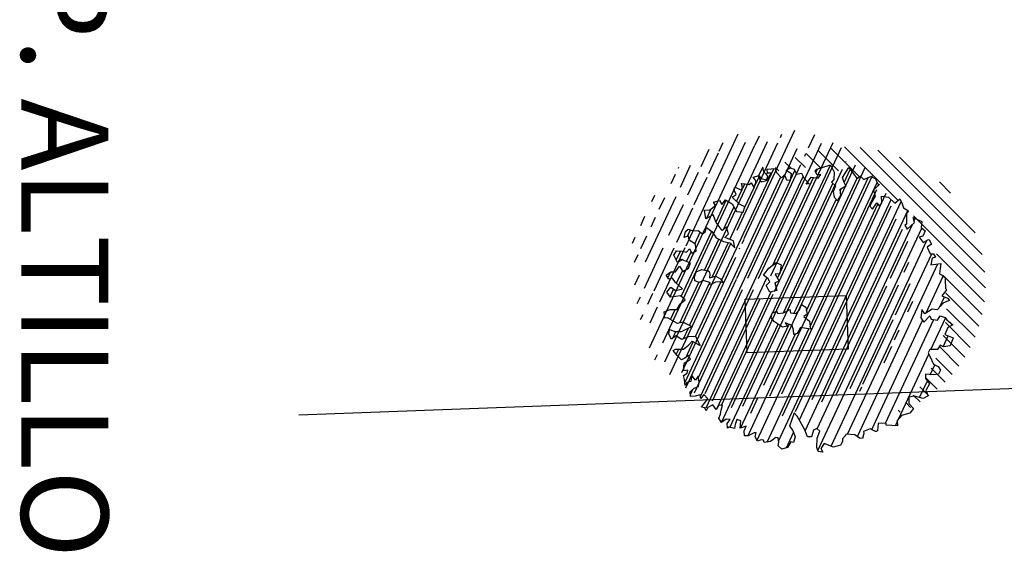
# Model space of a CAD drawing. Units: millimetres. Extents: x 868 to 1439, y -1673 to -801.
# Drawn here: x 1076 to 1087, y -1276 to -1270 of the extents above; entities that cross this region are included whole.
import ezdxf

# ---------------------------------------------------------------- set-up
doc = ezdxf.new("R2010")
doc.units = ezdxf.units.MM
doc.header["$LTSCALE"] = 0.1
for name, color, linetype in [('__MOBILIARIO', 8, 'Continuous'), ('__SOMBREADO', 251, 'Continuous'), ('__TEXTOS', 1, 'Continuous'), ('_Proyección', 6, 'Continuous')]:
    doc.layers.add(name, color=color, linetype=linetype)
doc.styles.get("Standard").update_dxf_attribs({"font": 'GOTHIC.TTF', "height": 0.2})

msp = doc.modelspace()

# ---------------------------------------------------------------- hatches: boundary and pattern name
at = {"layer": '__MOBILIARIO'}
h = msp.add_hatch(dxfattribs=at)
h.set_pattern_fill('ANSI31', color=75, scale=0.036, angle=110, style=0)
h.set_pattern_definition([(65, (2777.49076, -1495.92131), (-0.10359098, 0.048305267), [])])
h.paths.add_polyline_path([(1085.458, -1274.23), (1085.519, -1274.261), (1085.524, -1274.262), (1085.543, -1274.252), (1085.544, -1274.206), (1085.549, -1274.171), (1085.639, -1274.166), (1085.641, -1274.191), (1085.771, -1274.197), (1085.768, -1274.136), (1085.817, -1274.078), (1085.911, -1274.05), (1085.955, -1273.995), (1085.902, -1273.941), (1085.9, -1273.869), (1085.968, -1273.856), (1086.066, -1273.882), (1086.123, -1273.854), (1086.096, -1273.79), (1086.138, -1273.713), (1086.093, -1273.653), (1086.093, -1273.605), (1086.187, -1273.613), (1086.242, -1273.603), (1086.267, -1273.559), (1086.237, -1273.513), (1086.182, -1273.486), (1086.142, -1273.398), (1086.123, -1273.359), (1086.141, -1273.32), (1086.228, -1273.32), (1086.259, -1273.271), (1086.298, -1273.289), (1086.378, -1273.276), (1086.41, -1273.186), (1086.313, -1273.148), (1086.349, -1273.065), (1086.407, -1273.037), (1086.337, -1272.979), (1086.317, -1272.952), (1086.261, -1272.934), (1086.23, -1272.983), (1086.159, -1272.972), (1086.142, -1272.934), (1086.071, -1273.007), (1086.037, -1272.955), (1086.051, -1272.86), (1086.085, -1272.909), (1086.17, -1272.855), (1086.228, -1272.863), (1086.3, -1272.784), (1086.369, -1272.757), (1086.343, -1272.73), (1086.282, -1272.704), (1086.325, -1272.644), (1086.338, -1272.634), (1086.323, -1272.62), (1086.319, -1272.524), (1086.316, -1272.495), (1086.284, -1272.466), (1086.252, -1272.449), (1086.261, -1272.39), (1086.269, -1272.333), (1086.153, -1272.346), (1086.171, -1272.271), (1086.207, -1272.258), (1086.183, -1272.219), (1086.147, -1272.221), (1086.111, -1272.143), (1086.163, -1272.109), (1086.135, -1272.059), (1086.129, -1272.058), (1086.065, -1272.09), (1086.021, -1272.03), (1086.064, -1272.017), (1086.09, -1271.955), (1086.041, -1271.919), (1086.051, -1271.85), (1085.951, -1271.805), (1085.967, -1271.86), (1085.884, -1271.938), (1085.856, -1271.893), (1085.875, -1271.878), (1085.874, -1271.837), (1085.875, -1271.759), (1085.897, -1271.726), (1085.841, -1271.694), (1085.825, -1271.645), (1085.797, -1271.588), (1085.742, -1271.639), (1085.669, -1271.57), (1085.588, -1271.558), (1085.589, -1271.634), (1085.564, -1271.674), (1085.534, -1271.633), (1085.482, -1271.709), (1085.452, -1271.675), (1085.476, -1271.625), (1085.515, -1271.558), (1085.496, -1271.49), (1085.552, -1271.432), (1085.515, -1271.356), (1085.458, -1271.331), (1085.382, -1271.367), (1085.346, -1271.327), (1085.301, -1271.355), (1085.261, -1271.296), (1085.212, -1271.231), (1085.141, -1271.345), (1085.157, -1271.4), (1085.175, -1271.439), (1085.111, -1271.478), (1085.118, -1271.55), (1085.08, -1271.61), (1085.043, -1271.569), (1085.029, -1271.508), (1085.056, -1271.439), (1085.014, -1271.399), (1085.038, -1271.366), (1085.042, -1271.284), (1085.001, -1271.2), (1084.846, -1271.249), (1084.825, -1271.27), (1084.848, -1271.315), (1084.89, -1271.309), (1084.86, -1271.353), (1084.779, -1271.341), (1084.738, -1271.396), (1084.756, -1271.416), (1084.719, -1271.423), (1084.738, -1271.396), (1084.7, -1271.354), (1084.666, -1271.296), (1084.612, -1271.306), (1084.584, -1271.248), (1084.532, -1271.234), (1084.492, -1271.264), (1084.552, -1271.302), (1084.542, -1271.373), (1084.495, -1271.372), (1084.472, -1271.315), (1084.439, -1271.346), (1084.382, -1271.285), (1084.364, -1271.241), (1084.275, -1271.251), (1084.279, -1271.294), (1084.322, -1271.294), (1084.27, -1271.379), (1084.205, -1271.394), (1084.167, -1271.326), (1084.112, -1271.341), (1084.147, -1271.388), (1084.124, -1271.462), (1084.091, -1271.404), (1084.066, -1271.425), (1084.018, -1271.418), (1083.978, -1271.412), (1083.989, -1271.455), (1083.979, -1271.49), (1083.906, -1271.455), (1083.89, -1271.482), (1083.918, -1271.54), (1083.871, -1271.569), (1083.956, -1271.652), (1084.017, -1271.68), (1083.996, -1271.742), (1083.919, -1271.737), (1083.872, -1271.647), (1083.796, -1271.6), (1083.752, -1271.654), (1083.724, -1271.607), (1083.656, -1271.628), (1083.68, -1271.666), (1083.612, -1271.717), (1083.553, -1271.721), (1083.568, -1271.818), (1083.653, -1271.771), (1083.688, -1271.859), (1083.758, -1271.952), (1083.804, -1271.917), (1083.83, -1271.991), (1083.788, -1272.033), (1083.884, -1272.071), (1083.902, -1272.151), (1083.844, -1272.095), (1083.769, -1272.079), (1083.686, -1272.036), (1083.637, -1271.964), (1083.578, -1271.921), (1083.565, -1271.966), (1083.532, -1271.992), (1083.478, -1271.953), (1083.424, -1271.958), (1083.367, -1271.937), (1083.334, -1271.964), (1083.317, -1272.032), (1083.368, -1272.015), (1083.378, -1272.065), (1083.449, -1272.111), (1083.457, -1272.188), (1083.405, -1272.212), (1083.383, -1272.166), (1083.346, -1272.204), (1083.295, -1272.189), (1083.23, -1272.187), (1083.2, -1272.236), (1083.242, -1272.32), (1083.297, -1272.29), (1083.277, -1272.282), (1083.305, -1272.286), (1083.297, -1272.29), (1083.394, -1272.329), (1083.369, -1272.384), (1083.305, -1272.424), (1083.265, -1272.364), (1083.219, -1272.429), (1083.166, -1272.428), (1083.112, -1272.467), (1083.142, -1272.512), (1083.185, -1272.501), (1083.221, -1272.548), (1083.299, -1272.624), (1083.218, -1272.642), (1083.165, -1272.605), (1083.121, -1272.66), (1083.161, -1272.719), (1083.275, -1272.704), (1083.329, -1272.748), (1083.268, -1272.799), (1083.236, -1272.86), (1083.158, -1272.861), (1083.089, -1272.886), (1083.097, -1272.96), (1083.127, -1272.957), (1083.242, -1273.022), (1083.305, -1273.006), (1083.404, -1273.057), (1083.29, -1273.111), (1083.217, -1273.113), (1083.149, -1273.091), (1083.142, -1273.144), (1083.175, -1273.202), (1083.222, -1273.162), (1083.293, -1273.207), (1083.363, -1273.175), (1083.454, -1273.171), (1083.505, -1273.273), (1083.41, -1273.223), (1083.369, -1273.271), (1083.314, -1273.316), (1083.219, -1273.315), (1083.193, -1273.33), (1083.238, -1273.39), (1083.29, -1273.439), (1083.328, -1273.42), (1083.369, -1273.39), (1083.393, -1273.429), (1083.36, -1273.454), (1083.321, -1273.473), (1083.316, -1273.508), (1083.315, -1273.567), (1083.363, -1273.556), (1083.352, -1273.591), (1083.312, -1273.62), (1083.323, -1273.664), (1083.333, -1273.731), (1083.349, -1273.697), (1083.397, -1273.687), (1083.407, -1273.616), (1083.448, -1273.67), (1083.478, -1273.626), (1083.493, -1273.694), (1083.486, -1273.746), (1083.435, -1273.763), (1083.388, -1273.805), (1083.392, -1273.859), (1083.446, -1273.854), (1083.502, -1273.838), (1083.513, -1273.881), (1083.543, -1273.837), (1083.59, -1273.887), (1083.553, -1273.935), (1083.517, -1273.983), (1083.558, -1273.989), (1083.57, -1274.025), (1083.593, -1273.987), (1083.651, -1273.954), (1083.686, -1274.007), (1083.715, -1273.963), (1083.759, -1273.957), (1083.744, -1274.016), (1083.737, -1274.061), (1083.719, -1274.107), (1083.747, -1274.159), (1083.801, -1274.119), (1083.847, -1274.125), (1083.812, -1274.168), (1083.816, -1274.222), (1083.835, -1274.213), (1083.898, -1274.227), (1083.905, -1274.182), (1083.925, -1274.124), (1083.971, -1274.138), (1083.964, -1274.225), (1084.033, -1274.2), (1084.008, -1274.255), (1084.012, -1274.309), (1084.054, -1274.31), (1084.124, -1274.278), (1084.148, -1274.275), (1084.135, -1274.321), (1084.164, -1274.372), (1084.202, -1274.355), (1084.231, -1274.359), (1084.239, -1274.39), (1084.311, -1274.376), (1084.371, -1274.331), (1084.4, -1274.335), (1084.405, -1274.384), (1084.399, -1274.424), (1084.442, -1274.465), (1084.505, -1274.445), (1084.544, -1274.379), (1084.577, -1274.389), (1084.593, -1274.321), (1084.567, -1274.252), (1084.528, -1274.198), (1084.584, -1274.045), (1084.62, -1274.087), (1084.706, -1274.242), (1084.736, -1274.322), (1084.782, -1274.324), (1084.806, -1274.244), (1084.845, -1274.226), (1084.876, -1274.259), (1084.846, -1274.338), (1084.843, -1274.446), (1084.861, -1274.49), (1084.913, -1274.497), (1084.889, -1274.458), (1084.927, -1274.398), (1085.035, -1274.442), (1085.115, -1274.419), (1085.139, -1274.374), (1085.138, -1274.345), (1085.173, -1274.308), (1085.175, -1274.29), (1085.281, -1274.3), (1085.334, -1274.337), (1085.37, -1274.342), (1085.385, -1274.283), (1085.381, -1274.26)])
h.paths.add_polyline_path([(1084.716, -1272.833), (1084.734, -1272.912), (1084.694, -1272.942), (1084.758, -1272.993), (1084.769, -1273.085), (1084.658, -1273.069), (1084.619, -1273.134), (1084.581, -1273.147), (1084.576, -1273.099), (1084.56, -1273.043), (1084.481, -1273.013), (1084.505, -1273.052), (1084.45, -1273.063), (1084.358, -1273.002), (1084.317, -1272.955), (1084.33, -1272.903), (1084.381, -1272.88), (1084.395, -1272.906), (1084.462, -1272.898), (1084.532, -1272.86), (1084.539, -1272.897), (1084.604, -1272.906), (1084.645, -1272.864), (1084.666, -1272.801)], flags=16)
h.paths.add_polyline_path([(1084.433, -1272.346), (1084.418, -1272.451), (1084.364, -1272.455), (1084.413, -1272.533), (1084.362, -1272.556), (1084.385, -1272.643), (1084.305, -1272.661), (1084.263, -1272.583), (1084.304, -1272.541), (1084.286, -1272.509), (1084.232, -1272.466), (1084.291, -1272.385), (1084.377, -1272.32)], flags=16)
h.paths.add_polyline_path([(1083.766, -1272.555), (1083.733, -1272.544), (1083.678, -1272.548), (1083.621, -1272.576), (1083.612, -1272.55), (1083.538, -1272.528), (1083.493, -1272.552), (1083.443, -1272.532), (1083.437, -1272.484), (1083.458, -1272.427), (1083.521, -1272.401), (1083.596, -1272.417), (1083.607, -1272.425), (1083.615, -1272.455), (1083.609, -1272.496), (1083.682, -1272.477), (1083.738, -1272.508)], flags=16)
h = msp.add_hatch(dxfattribs=at)
h.set_pattern_fill('ANSI31', color=75, scale=0.972, angle=90, style=0)
h.set_pattern_definition([(135, (921.25547, -1048.3125), (-0.085913474, -0.085913474), [])])
h.paths.add_polyline_path([(1086.114, -1274.474, 0.848776), (1085.607, -1271.393, 0.163297), (1084.653, -1271.713, -0.081797), (1085.16, -1271.63, -0.719252)])
h = msp.add_hatch(dxfattribs=at)
h.set_pattern_fill('ANSI31', color=95, scale=0.036, angle=110, style=0)
h.set_pattern_definition([(65, (2777.89933, -1496.32098), (-0.10359098, 0.048305267), [])])
h.paths.add_polyline_path([(1086.292, -1272.338), (1086.264, -1272.293), (1086.283, -1272.278), (1086.282, -1272.237), (1086.283, -1272.159), (1086.305, -1272.126), (1086.249, -1272.094), (1086.234, -1272.045), (1086.206, -1271.988), (1086.15, -1272.038), (1086.077, -1271.969), (1085.996, -1271.958), (1085.998, -1272.034), (1085.973, -1272.073), (1085.942, -1272.033), (1085.89, -1272.108), (1085.861, -1272.075), (1085.885, -1272.025), (1085.924, -1271.958), (1085.904, -1271.89), (1085.961, -1271.832), (1085.923, -1271.756), (1085.867, -1271.731), (1085.791, -1271.766), (1085.755, -1271.727), (1085.71, -1271.755), (1085.67, -1271.696), (1085.621, -1271.63), (1085.549, -1271.744), (1085.565, -1271.8), (1085.584, -1271.839), (1085.52, -1271.878), (1085.527, -1271.95), (1085.489, -1272.01), (1085.452, -1271.968), (1085.438, -1271.908), (1085.465, -1271.839), (1085.422, -1271.799), (1085.446, -1271.766), (1085.451, -1271.684), (1085.409, -1271.6), (1085.254, -1271.649), (1085.234, -1271.67), (1085.257, -1271.715), (1085.299, -1271.709), (1085.269, -1271.753), (1085.188, -1271.741), (1085.147, -1271.796), (1085.165, -1271.815), (1085.128, -1271.822), (1085.147, -1271.796), (1085.108, -1271.754), (1085.075, -1271.696), (1085.02, -1271.705), (1084.992, -1271.648), (1084.941, -1271.634), (1084.9, -1271.664), (1084.96, -1271.702), (1084.95, -1271.773), (1084.904, -1271.771), (1084.881, -1271.715), (1084.847, -1271.746), (1084.79, -1271.685), (1084.773, -1271.641), (1084.683, -1271.65), (1084.687, -1271.694), (1084.731, -1271.693), (1084.672, -1271.789), (1084.675, -1271.78), (1084.614, -1271.794), (1084.575, -1271.725), (1084.52, -1271.741), (1084.555, -1271.787), (1084.533, -1271.862), (1084.499, -1271.804), (1084.474, -1271.824), (1084.427, -1271.817), (1084.386, -1271.812), (1084.397, -1271.855), (1084.387, -1271.889), (1084.315, -1271.855), (1084.299, -1271.882), (1084.327, -1271.939), (1084.279, -1271.969), (1084.364, -1272.052), (1084.426, -1272.079), (1084.405, -1272.142), (1084.328, -1272.136), (1084.28, -1272.047), (1084.204, -1272), (1084.161, -1272.054), (1084.133, -1272.007), (1084.064, -1272.028), (1084.088, -1272.066), (1084.021, -1272.117), (1083.961, -1272.12), (1083.977, -1272.217), (1084.061, -1272.171), (1084.097, -1272.259), (1084.166, -1272.351), (1084.213, -1272.316), (1084.238, -1272.391), (1084.196, -1272.433), (1084.293, -1272.471), (1084.31, -1272.551), (1084.253, -1272.495), (1084.178, -1272.479), (1084.094, -1272.436), (1084.046, -1272.363), (1083.986, -1272.32), (1083.973, -1272.365), (1083.94, -1272.392), (1083.887, -1272.353), (1083.833, -1272.357), (1083.775, -1272.337), (1083.742, -1272.363), (1083.726, -1272.432), (1083.776, -1272.415), (1083.787, -1272.465), (1083.858, -1272.511), (1083.866, -1272.588), (1083.814, -1272.612), (1083.791, -1272.565), (1083.755, -1272.603), (1083.703, -1272.589), (1083.638, -1272.587), (1083.609, -1272.636), (1083.65, -1272.719), (1083.706, -1272.69), (1083.685, -1272.681), (1083.714, -1272.685), (1083.706, -1272.69), (1083.802, -1272.729), (1083.777, -1272.784), (1083.713, -1272.823), (1083.673, -1272.764), (1083.628, -1272.828), (1083.575, -1272.828), (1083.521, -1272.867), (1083.551, -1272.912), (1083.594, -1272.901), (1083.63, -1272.948), (1083.707, -1273.024), (1083.627, -1273.042), (1083.574, -1273.005), (1083.53, -1273.059), (1083.57, -1273.118), (1083.684, -1273.104), (1083.738, -1273.147), (1083.677, -1273.199), (1083.644, -1273.26), (1083.567, -1273.261), (1083.498, -1273.286), (1083.506, -1273.359), (1083.536, -1273.357), (1083.651, -1273.421), (1083.713, -1273.406), (1083.813, -1273.456), (1083.698, -1273.511), (1083.626, -1273.513), (1083.558, -1273.491), (1083.551, -1273.543), (1083.584, -1273.601), (1083.631, -1273.562), (1083.702, -1273.606), (1083.772, -1273.575), (1083.862, -1273.57), (1083.913, -1273.672), (1083.818, -1273.623), (1083.777, -1273.67), (1083.722, -1273.716), (1083.628, -1273.715), (1083.602, -1273.73), (1083.646, -1273.79), (1083.698, -1273.839), (1083.737, -1273.82), (1083.778, -1273.789), (1083.801, -1273.829), (1083.768, -1273.854), (1083.73, -1273.872), (1083.725, -1273.908), (1083.723, -1273.966), (1083.771, -1273.956), (1083.761, -1273.991), (1083.721, -1274.019), (1083.732, -1274.064), (1083.741, -1274.131), (1083.758, -1274.097), (1083.806, -1274.087), (1083.816, -1274.016), (1083.857, -1274.07), (1083.887, -1274.026), (1083.902, -1274.093), (1083.894, -1274.146), (1083.843, -1274.163), (1083.796, -1274.204), (1083.801, -1274.258), (1083.855, -1274.254), (1083.91, -1274.238), (1083.921, -1274.281), (1083.952, -1274.237), (1083.998, -1274.286), (1083.962, -1274.335), (1083.926, -1274.383), (1083.991, -1274.392), (1084.059, -1274.354), (1084.095, -1274.407), (1084.124, -1274.363), (1084.167, -1274.357), (1084.152, -1274.415), (1084.146, -1274.461), (1084.127, -1274.507), (1084.156, -1274.559), (1084.21, -1274.518), (1084.256, -1274.525), (1084.22, -1274.568), (1084.225, -1274.622), (1084.243, -1274.613), (1084.307, -1274.627), (1084.313, -1274.581), (1084.333, -1274.524), (1084.38, -1274.537), (1084.373, -1274.624), (1084.442, -1274.6), (1084.416, -1274.655), (1084.421, -1274.709), (1084.462, -1274.709), (1084.532, -1274.678), (1084.557, -1274.675), (1084.543, -1274.721), (1084.572, -1274.772), (1084.611, -1274.755), (1084.64, -1274.759), (1084.647, -1274.789), (1084.72, -1274.775), (1084.78, -1274.73), (1084.809, -1274.735), (1084.814, -1274.784), (1084.808, -1274.824), (1084.85, -1274.865), (1084.914, -1274.844), (1084.952, -1274.779), (1084.985, -1274.789), (1085.002, -1274.721), (1084.975, -1274.651), (1084.937, -1274.598), (1084.993, -1274.445), (1085.028, -1274.486), (1085.115, -1274.642), (1085.145, -1274.722), (1085.191, -1274.723), (1085.214, -1274.644), (1085.253, -1274.625), (1085.285, -1274.659), (1085.255, -1274.738), (1085.251, -1274.846), (1085.269, -1274.89), (1085.322, -1274.897), (1085.298, -1274.858), (1085.336, -1274.797), (1085.443, -1274.842), (1085.524, -1274.819), (1085.548, -1274.774), (1085.547, -1274.745), (1085.581, -1274.708), (1085.584, -1274.69), (1085.689, -1274.699), (1085.743, -1274.736), (1085.778, -1274.741), (1085.793, -1274.683), (1085.79, -1274.66), (1085.866, -1274.63), (1085.927, -1274.661), (1085.933, -1274.661), (1085.951, -1274.652), (1085.953, -1274.606), (1085.958, -1274.57), (1086.048, -1274.566), (1086.05, -1274.59), (1086.18, -1274.597), (1086.176, -1274.536), (1086.226, -1274.477), (1086.32, -1274.449), (1086.363, -1274.395), (1086.311, -1274.341), (1086.309, -1274.268), (1086.376, -1274.256), (1086.474, -1274.282), (1086.532, -1274.253), (1086.505, -1274.189), (1086.547, -1274.112), (1086.502, -1274.053), (1086.502, -1274.004), (1086.595, -1274.012), (1086.65, -1274.003), (1086.675, -1273.958), (1086.646, -1273.913), (1086.591, -1273.886), (1086.55, -1273.797), (1086.532, -1273.758), (1086.549, -1273.72), (1086.637, -1273.72), (1086.668, -1273.671), (1086.707, -1273.689), (1086.786, -1273.676), (1086.818, -1273.585), (1086.722, -1273.548), (1086.758, -1273.465), (1086.815, -1273.437), (1086.746, -1273.379), (1086.726, -1273.351), (1086.67, -1273.333), (1086.638, -1273.382), (1086.567, -1273.372), (1086.551, -1273.334), (1086.48, -1273.406), (1086.446, -1273.355), (1086.459, -1273.26), (1086.494, -1273.308), (1086.579, -1273.255), (1086.636, -1273.263), (1086.708, -1273.183), (1086.777, -1273.157), (1086.752, -1273.129), (1086.69, -1273.103), (1086.743, -1273.03), (1086.731, -1273.019), (1086.728, -1272.924), (1086.725, -1272.894), (1086.693, -1272.866), (1086.661, -1272.849), (1086.669, -1272.79), (1086.677, -1272.732), (1086.562, -1272.745), (1086.579, -1272.67), (1086.616, -1272.658), (1086.592, -1272.619), (1086.555, -1272.62), (1086.52, -1272.543), (1086.571, -1272.509), (1086.544, -1272.458), (1086.537, -1272.457), (1086.474, -1272.49), (1086.429, -1272.43), (1086.472, -1272.417), (1086.498, -1272.355), (1086.45, -1272.319), (1086.46, -1272.25), (1086.359, -1272.204), (1086.376, -1272.26)])
h.paths.add_polyline_path([(1085.124, -1273.232), (1085.142, -1273.312), (1085.103, -1273.342), (1085.166, -1273.392), (1085.178, -1273.484), (1085.066, -1273.468), (1085.028, -1273.534), (1084.989, -1273.547), (1084.985, -1273.498), (1084.969, -1273.442), (1084.89, -1273.413), (1084.914, -1273.452), (1084.859, -1273.462), (1084.767, -1273.402), (1084.726, -1273.354), (1084.738, -1273.302), (1084.789, -1273.28), (1084.804, -1273.305), (1084.871, -1273.298), (1084.941, -1273.26), (1084.948, -1273.297), (1085.012, -1273.306), (1085.054, -1273.264), (1085.075, -1273.201)], flags=16)
h.paths.add_polyline_path([(1084.842, -1272.745), (1084.827, -1272.851), (1084.773, -1272.854), (1084.821, -1272.933), (1084.771, -1272.955), (1084.794, -1273.043), (1084.714, -1273.061), (1084.671, -1272.983), (1084.713, -1272.941), (1084.694, -1272.909), (1084.64, -1272.866), (1084.7, -1272.785), (1084.786, -1272.719)], flags=16)
h.paths.add_polyline_path([(1084.175, -1272.955), (1084.141, -1272.944), (1084.087, -1272.947), (1084.029, -1272.975), (1084.021, -1272.95), (1083.947, -1272.927), (1083.902, -1272.951), (1083.851, -1272.932), (1083.846, -1272.884), (1083.866, -1272.827), (1083.93, -1272.8), (1084.014, -1272.819), (1084.023, -1272.855), (1084.017, -1272.896), (1084.091, -1272.877), (1084.146, -1272.908)], flags=16)

# ---------------------------------------------------------------- linework, layer by layer
at = {"layer": '__MOBILIARIO', "color": 75}
for points in [[(1083.707, -1273.024), (1083.63, -1272.948), (1083.594, -1272.901), (1083.551, -1272.912), (1083.521, -1272.867), (1083.575, -1272.828), (1083.628, -1272.828), (1083.673, -1272.764), (1083.713, -1272.823), (1083.777, -1272.784), (1083.802, -1272.729), (1083.685, -1272.681), (1083.714, -1272.685), (1083.65, -1272.719), (1083.609, -1272.636), (1083.638, -1272.587), (1083.703, -1272.589), (1083.755, -1272.603), (1083.791, -1272.565), (1083.814, -1272.612), (1083.866, -1272.588), (1083.858, -1272.511), (1083.787, -1272.465), (1083.776, -1272.415), (1083.726, -1272.432), (1083.742, -1272.363), (1083.775, -1272.337), (1083.833, -1272.357), (1083.887, -1272.353), (1083.94, -1272.392), (1083.973, -1272.365), (1083.986, -1272.32), (1084.046, -1272.363), (1084.094, -1272.436), (1084.178, -1272.479), (1084.253, -1272.495), (1084.31, -1272.551), (1084.293, -1272.471), (1084.196, -1272.433), (1084.238, -1272.391), (1084.213, -1272.316), (1084.166, -1272.351), (1084.097, -1272.259), (1084.061, -1272.171), (1083.977, -1272.217), (1083.961, -1272.12), (1084.021, -1272.117), (1084.088, -1272.066), (1084.064, -1272.028), (1084.133, -1272.007), (1084.161, -1272.054), (1084.204, -1272), (1084.28, -1272.047), (1084.328, -1272.136), (1084.405, -1272.142), (1084.426, -1272.079), (1084.364, -1272.052), (1084.279, -1271.969), (1084.327, -1271.939), (1084.299, -1271.882), (1084.315, -1271.855), (1084.387, -1271.889), (1084.397, -1271.855), (1084.386, -1271.812), (1084.427, -1271.817), (1084.474, -1271.824), (1084.499, -1271.804), (1084.533, -1271.862), (1084.555, -1271.787), (1084.52, -1271.741), (1084.589, -1271.721), (1084.608, -1271.754), (1084.683, -1271.771), (1084.731, -1271.693), (1084.687, -1271.694), (1084.683, -1271.65), (1084.773, -1271.641), (1084.79, -1271.685), (1084.847, -1271.746), (1084.881, -1271.715), (1084.904, -1271.771), (1084.95, -1271.773), (1084.96, -1271.702), (1084.9, -1271.664), (1084.941, -1271.634), (1084.992, -1271.648), (1085.02, -1271.705), (1085.075, -1271.696), (1085.108, -1271.754), (1085.165, -1271.815), (1085.128, -1271.822), (1085.188, -1271.741), (1085.269, -1271.753), (1085.299, -1271.709), (1085.257, -1271.715), (1085.234, -1271.67), (1085.254, -1271.649), (1085.409, -1271.6), (1085.451, -1271.684), (1085.446, -1271.766), (1085.422, -1271.799), (1085.465, -1271.839), (1085.438, -1271.908), (1085.452, -1271.968), (1085.489, -1272.01), (1085.527, -1271.95), (1085.52, -1271.878), (1085.584, -1271.839), (1085.565, -1271.8), (1085.549, -1271.744), (1085.621, -1271.63), (1085.67, -1271.696), (1085.71, -1271.755), (1085.755, -1271.727), (1085.791, -1271.766), (1085.867, -1271.731), (1085.923, -1271.756), (1085.961, -1271.832), (1085.904, -1271.89), (1085.924, -1271.958), (1085.885, -1272.025), (1085.861, -1272.075), (1085.89, -1272.108), (1085.942, -1272.033), (1085.973, -1272.073), (1085.998, -1272.034), (1085.996, -1271.958), (1086.077, -1271.969), (1086.15, -1272.038), (1086.206, -1271.988), (1086.234, -1272.045), (1086.249, -1272.094), (1086.305, -1272.126), (1086.283, -1272.159), (1086.282, -1272.237), (1086.283, -1272.278), (1086.264, -1272.293), (1086.292, -1272.338), (1086.376, -1272.26), (1086.359, -1272.204), (1086.46, -1272.25), (1086.45, -1272.319), (1086.498, -1272.355), (1086.472, -1272.417), (1086.429, -1272.43), (1086.474, -1272.49), (1086.537, -1272.457), (1086.544, -1272.458), (1086.571, -1272.509), (1086.52, -1272.543), (1086.555, -1272.62), (1086.592, -1272.619), (1086.616, -1272.658), (1086.579, -1272.67), (1086.562, -1272.745), (1086.677, -1272.732), (1086.669, -1272.79), (1086.661, -1272.849), (1086.693, -1272.866), (1086.725, -1272.894), (1086.728, -1272.924), (1086.731, -1273.019), (1086.747, -1273.034), (1086.733, -1273.044), (1086.69, -1273.103), (1086.752, -1273.129), (1086.777, -1273.157), (1086.708, -1273.183), (1086.636, -1273.263), (1086.579, -1273.255), (1086.494, -1273.308), (1086.459, -1273.26), (1086.446, -1273.355), (1086.48, -1273.406), (1086.551, -1273.334), (1086.567, -1273.372), (1086.638, -1273.382), (1086.67, -1273.333), (1086.726, -1273.351), (1086.746, -1273.379), (1086.815, -1273.437), (1086.758, -1273.465), (1086.722, -1273.548), (1086.818, -1273.585), (1086.786, -1273.676), (1086.707, -1273.689), (1086.668, -1273.671), (1086.637, -1273.72), (1086.549, -1273.72), (1086.532, -1273.758), (1086.55, -1273.797), (1086.591, -1273.886), (1086.646, -1273.913), (1086.675, -1273.958), (1086.65, -1274.003), (1086.595, -1274.012), (1086.502, -1274.004), (1086.502, -1274.053), (1086.547, -1274.112), (1086.505, -1274.189), (1086.532, -1274.253), (1086.474, -1274.282), (1086.376, -1274.256), (1086.309, -1274.268), (1086.311, -1274.341), (1086.363, -1274.395), (1086.32, -1274.449), (1086.226, -1274.477), (1086.176, -1274.536), (1086.18, -1274.597), (1086.05, -1274.59), (1086.048, -1274.566), (1085.958, -1274.57), (1085.953, -1274.606), (1085.951, -1274.652), (1085.933, -1274.661), (1085.927, -1274.661), (1085.866, -1274.63), (1085.79, -1274.66), (1085.793, -1274.683), (1085.778, -1274.741), (1085.743, -1274.736), (1085.689, -1274.699), (1085.584, -1274.69), (1085.581, -1274.708), (1085.547, -1274.745), (1085.548, -1274.774), (1085.524, -1274.819), (1085.443, -1274.842), (1085.336, -1274.797), (1085.298, -1274.858), (1085.322, -1274.897), (1085.269, -1274.89), (1085.251, -1274.846), (1085.255, -1274.738), (1085.285, -1274.659), (1085.253, -1274.625), (1085.214, -1274.644), (1085.191, -1274.723), (1085.145, -1274.722), (1085.115, -1274.642), (1085.028, -1274.486), (1084.993, -1274.445), (1084.937, -1274.598), (1084.975, -1274.651), (1085.002, -1274.721), (1084.985, -1274.789), (1084.952, -1274.779)], [(1084.952, -1274.779), (1084.914, -1274.844), (1084.85, -1274.865), (1084.808, -1274.824), (1084.814, -1274.784), (1084.809, -1274.735), (1084.78, -1274.73), (1084.72, -1274.775), (1084.647, -1274.789), (1084.64, -1274.759), (1084.611, -1274.755), (1084.572, -1274.772), (1084.543, -1274.721), (1084.557, -1274.675), (1084.532, -1274.678), (1084.462, -1274.709), (1084.421, -1274.709), (1084.416, -1274.655), (1084.442, -1274.6), (1084.373, -1274.624), (1084.38, -1274.537), (1084.333, -1274.524), (1084.313, -1274.581), (1084.307, -1274.627), (1084.243, -1274.613), (1084.225, -1274.622), (1084.22, -1274.568), (1084.256, -1274.525), (1084.21, -1274.518), (1084.156, -1274.559), (1084.127, -1274.507), (1084.146, -1274.461), (1084.152, -1274.415), (1084.167, -1274.357), (1084.124, -1274.363), (1084.095, -1274.407), (1084.059, -1274.354), (1084.001, -1274.387), (1083.979, -1274.425), (1083.966, -1274.389), (1083.926, -1274.383), (1083.962, -1274.335), (1083.998, -1274.286), (1083.952, -1274.237), (1083.921, -1274.281), (1083.91, -1274.238), (1083.855, -1274.254), (1083.801, -1274.258), (1083.796, -1274.204), (1083.843, -1274.163), (1083.894, -1274.146), (1083.902, -1274.093), (1083.887, -1274.026), (1083.857, -1274.07), (1083.816, -1274.016), (1083.806, -1274.087), (1083.758, -1274.097), (1083.741, -1274.131), (1083.732, -1274.064), (1083.721, -1274.019), (1083.761, -1273.991), (1083.771, -1273.956), (1083.723, -1273.966), (1083.725, -1273.908), (1083.73, -1273.872), (1083.768, -1273.854), (1083.801, -1273.829), (1083.778, -1273.789), (1083.737, -1273.82), (1083.698, -1273.839), (1083.646, -1273.79), (1083.602, -1273.73), (1083.628, -1273.715), (1083.722, -1273.716), (1083.777, -1273.67), (1083.818, -1273.623), (1083.913, -1273.672), (1083.862, -1273.57), (1083.772, -1273.575), (1083.702, -1273.606), (1083.631, -1273.562), (1083.584, -1273.601), (1083.551, -1273.543), (1083.558, -1273.491), (1083.626, -1273.513), (1083.698, -1273.511), (1083.813, -1273.456), (1083.713, -1273.406), (1083.651, -1273.421), (1083.536, -1273.357), (1083.506, -1273.359), (1083.498, -1273.286), (1083.567, -1273.261), (1083.644, -1273.26), (1083.677, -1273.199), (1083.738, -1273.147), (1083.684, -1273.104), (1083.57, -1273.118), (1083.53, -1273.059), (1083.574, -1273.005), (1083.627, -1273.042), (1083.707, -1273.024)]]:
    msp.add_lwpolyline(points, dxfattribs=at)
for points in [[(1084.577, -1271.729), (1084.614, -1271.794), (1084.675, -1271.78), (1084.69, -1271.73), (1084.644, -1271.679), (1084.63, -1271.624)], [(1084.794, -1273.043), (1084.714, -1273.061), (1084.671, -1272.983), (1084.713, -1272.941), (1084.694, -1272.909), (1084.64, -1272.866), (1084.7, -1272.785), (1084.786, -1272.719), (1084.842, -1272.745), (1084.827, -1272.851), (1084.773, -1272.854), (1084.821, -1272.933), (1084.771, -1272.955)], [(1084.175, -1272.955), (1084.141, -1272.944), (1084.087, -1272.947), (1084.029, -1272.975), (1084.021, -1272.95), (1083.947, -1272.927), (1083.902, -1272.951), (1083.851, -1272.932), (1083.846, -1272.884), (1083.866, -1272.827), (1083.93, -1272.8), (1084.004, -1272.817), (1084.015, -1272.825), (1084.023, -1272.855), (1084.017, -1272.896), (1084.091, -1272.877), (1084.146, -1272.908)], [(1085.066, -1273.468), (1085.028, -1273.534), (1084.989, -1273.547), (1084.985, -1273.498), (1084.969, -1273.442), (1084.89, -1273.413), (1084.914, -1273.452), (1084.859, -1273.462), (1084.767, -1273.402), (1084.726, -1273.354), (1084.738, -1273.302), (1084.789, -1273.28), (1084.804, -1273.305), (1084.871, -1273.298), (1084.941, -1273.26), (1084.948, -1273.297), (1085.012, -1273.306), (1085.054, -1273.264), (1085.075, -1273.201), (1085.124, -1273.232), (1085.142, -1273.312), (1085.103, -1273.342), (1085.166, -1273.392), (1085.178, -1273.484)]]:
    msp.add_lwpolyline(points, close=True, dxfattribs=at)
at = {"layer": '__SOMBREADO', "color": 9}
msp.add_lwpolyline([(1084.429, -1273.141), (1085.588, -1273.098), (1085.611, -1273.715), (1084.452, -1273.758)], close=True, dxfattribs=at)
at = {"layer": '_Proyección', "color": 253}
msp.add_line((1108.076, -1273.405), (1079.299, -1274.473), dxfattribs=at)

# ---------------------------------------------------------------- texts
at = {"layer": '__TEXTOS', "insert": (1077.111, -1269.286), "char_height": 1, "attachment_point": 1, "rotation": 270}
msp.add_mtext_dynamic_manual_height_columns('P. ALTILLO', width=9.41632, gutter_width=0.1, heights=[0], dxfattribs=at)

doc.saveas('drawing.dxf')
